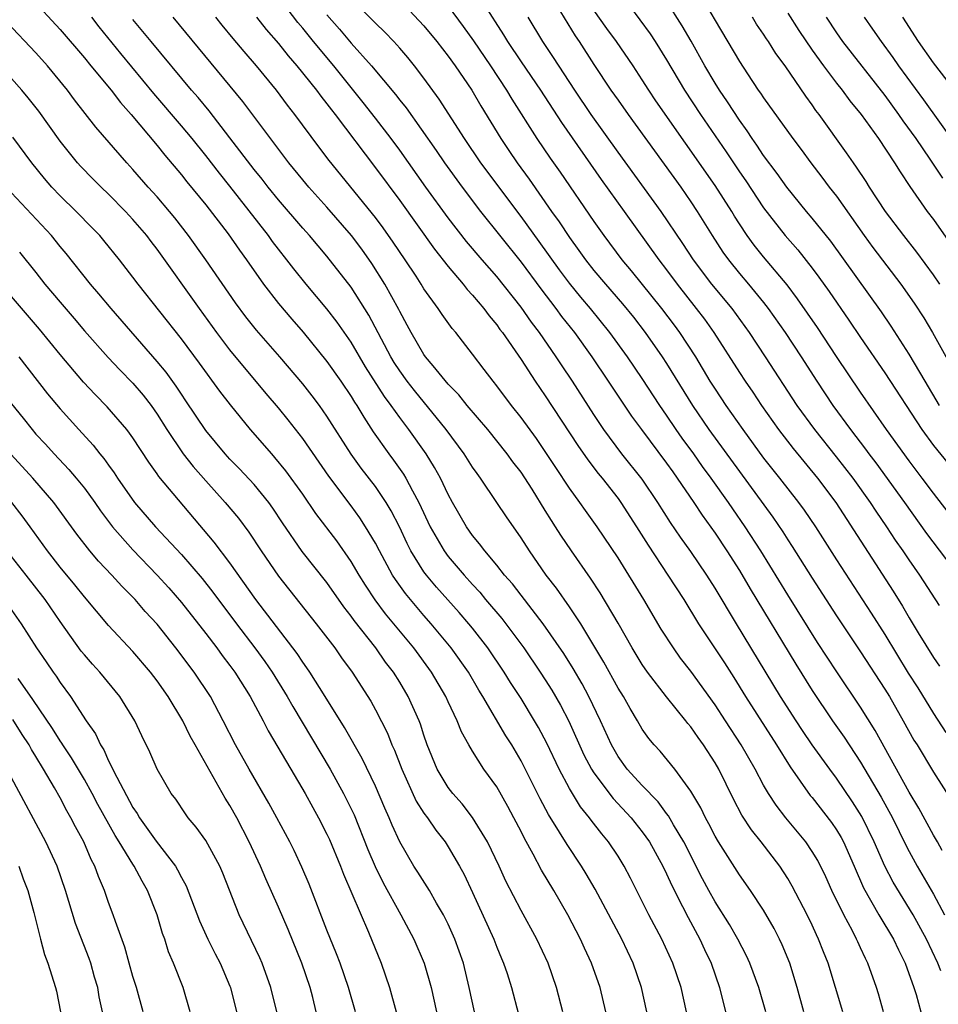
# Model space of a CAD drawing. Units: inches. Extents: x 2634000 to 2635365, y 1443000 to 1446000.
# Drawn here: x 2634680 to 2634755, y 1443124 to 1443205 of the extents above; entities that cross this region are included whole.
import ezdxf

# ---------------------------------------------------------------- set-up
doc = ezdxf.new("R2010")
doc.units = ezdxf.units.IN
doc.header["$MEASUREMENT"] = 0
doc.layers.add('LD26341443_2ft', color=207, linetype='Continuous')

msp = doc.modelspace()

# ---------------------------------------------------------------- linework, layer by layer
at = {"layer": 'LD26341443_2ft'}
for points, elevation in [([(2634734.51, 1443209), (2634737, 1443204.735), (2634739, 1443201.346), (2634739.665, 1443200.335), (2634740.565, 1443199), (2634740.75, 1443198.751), (2634741, 1443198.359), (2634743.417, 1443195), (2634744.101, 1443194.101), (2634744.907, 1443193), (2634745.811, 1443191.811), (2634746.406, 1443191), (2634747, 1443190.241), (2634749.302, 1443187), (2634750.017, 1443186.017), (2634752.309, 1443183), (2634753.424, 1443181.424), (2634754.211, 1443180.211), (2634754.927, 1443179), (2634757.151, 1443175)], 11156), ([(2634680.608, 1443206.608), (2634683, 1443203.992), (2634685, 1443201.656), (2634685.543, 1443201), (2634687.198, 1443199), (2634687.978, 1443197.978), (2634688.856, 1443197), (2634691, 1443194.426), (2634691.629, 1443193.629), (2634693, 1443192.01), (2634693.443, 1443191.443), (2634695, 1443189.539), (2634696.855, 1443187.145), (2634697.796, 1443185.796), (2634698.378, 1443185), (2634699.76, 1443183), (2634701, 1443181.395), (2634702.098, 1443180.097), (2634703.03, 1443179.03), (2634705, 1443176.625), (2634706.14, 1443175), (2634707, 1443173.725), (2634707.27, 1443173.27), (2634707.456, 1443173), (2634708.028, 1443172.028), (2634708.821, 1443170.821), (2634710.1, 1443169), (2634710.49, 1443168.49), (2634711.318, 1443167.318), (2634711.505, 1443167), (2634712.053, 1443165.947), (2634712.583, 1443165), (2634713.519, 1443163), (2634714.668, 1443161), (2634715, 1443160.553), (2634716.301, 1443159), (2634717, 1443158.223), (2634717.593, 1443157.593), (2634718.077, 1443157), (2634719.422, 1443155.422), (2634721.243, 1443153), (2634722.59, 1443151), (2634723, 1443150.365), (2634723.528, 1443149.528), (2634724.268, 1443148.268), (2634724.953, 1443146.954), (2634726.19, 1443144.19), (2634726.815, 1443143), (2634727, 1443142.708), (2634728.588, 1443140.588), (2634730.082, 1443139), (2634731, 1443137.837), (2634731.587, 1443137), (2634732.698, 1443135), (2634733, 1443134.383), (2634733.421, 1443133.421), (2634734.318, 1443131.682), (2634734.768, 1443130.768), (2634735.735, 1443129), (2634736.127, 1443128.127), (2634736.674, 1443127), (2634737.372, 1443125), (2634737.867, 1443123)], 11122), ([(2634755.71, 1443136.29), (2634755.33, 1443137), (2634755, 1443137.552), (2634753.794, 1443139.794), (2634753, 1443141.116), (2634750.202, 1443146.202), (2634749, 1443148.124), (2634747.025, 1443151.025), (2634745.449, 1443153.449), (2634743, 1443157.377), (2634740.765, 1443161), (2634739.478, 1443163), (2634738.457, 1443164.457), (2634738.094, 1443165), (2634736.683, 1443167), (2634735.966, 1443167.966), (2634735.241, 1443169), (2634734.291, 1443170.291), (2634733.795, 1443171), (2634733, 1443172.191), (2634732.436, 1443173), (2634731, 1443175.224), (2634729.78, 1443177), (2634728.334, 1443179), (2634726.725, 1443181), (2634725.928, 1443181.928), (2634725, 1443183.065), (2634724.175, 1443184.174), (2634722.508, 1443186.508), (2634721, 1443188.573), (2634717.697, 1443193), (2634716.334, 1443195), (2634714.25, 1443198.25), (2634713, 1443199.991), (2634712.228, 1443201), (2634711.673, 1443201.673), (2634711, 1443202.456), (2634710.509, 1443203), (2634709.768, 1443203.769), (2634709, 1443204.506), (2634707, 1443206.581)], 11138), ([(2634711, 1443206.43), (2634713, 1443204.292), (2634714.061, 1443203), (2634715, 1443201.793), (2634715.571, 1443201), (2634716.936, 1443199), (2634717.696, 1443197.696), (2634719.342, 1443195), (2634720.005, 1443194.005), (2634720.69, 1443193), (2634721.661, 1443191.661), (2634723.523, 1443189), (2634724.145, 1443188.145), (2634725, 1443186.845), (2634725.778, 1443185.778), (2634726.314, 1443185), (2634727, 1443184.131), (2634727.954, 1443183), (2634729.375, 1443181.375), (2634730.265, 1443180.266), (2634731.248, 1443179), (2634732.651, 1443177), (2634733, 1443176.464), (2634735.128, 1443173), (2634736.492, 1443171), (2634739, 1443167.55), (2634741.772, 1443163.772), (2634742.579, 1443162.579), (2634743, 1443161.909), (2634743.365, 1443161.365), (2634745, 1443158.752), (2634747, 1443155.652), (2634749, 1443152.676), (2634751, 1443149.604), (2634751.367, 1443149), (2634752.517, 1443147), (2634753.4, 1443145.4), (2634753.657, 1443145), (2634755, 1443142.753), (2634756.474, 1443140.474)], 11140), ([(2634755.514, 1443173), (2634754.31, 1443175), (2634753, 1443177.216), (2634751.522, 1443179.522), (2634750.711, 1443180.711), (2634746.53, 1443186.53), (2634745, 1443188.448), (2634744.535, 1443189), (2634742.923, 1443191), (2634742.128, 1443192.128), (2634741, 1443193.617), (2634740.455, 1443194.456), (2634740.064, 1443195), (2634739.647, 1443195.647), (2634739, 1443196.527), (2634738.034, 1443198.035), (2634737.365, 1443199), (2634737, 1443199.581), (2634736.153, 1443201), (2634735.027, 1443203.027), (2634734.293, 1443204.293), (2634733, 1443206.342)], 11154), ([(2634755.617, 1443126.383), (2634755.353, 1443127), (2634754.421, 1443129), (2634753.328, 1443131), (2634751.675, 1443133.675), (2634750.994, 1443134.994), (2634750.129, 1443137), (2634749.099, 1443139.099), (2634748.323, 1443140.323), (2634747, 1443142.26), (2634746.448, 1443143), (2634745.013, 1443145.013), (2634744.203, 1443146.203), (2634743.682, 1443147), (2634742.402, 1443149), (2634738.759, 1443155), (2634737, 1443157.934), (2634736.326, 1443159), (2634735, 1443160.954), (2634734.14, 1443162.14), (2634733.335, 1443163.335), (2634732.292, 1443165), (2634731, 1443166.905), (2634729.32, 1443169), (2634727.836, 1443171), (2634727, 1443172.26), (2634725.232, 1443175), (2634724.331, 1443176.331), (2634723.903, 1443177), (2634722.513, 1443179), (2634721.858, 1443179.858), (2634721, 1443181.112), (2634719, 1443183.629), (2634717.804, 1443185), (2634716.518, 1443186.519), (2634715, 1443188.454), (2634713.152, 1443191), (2634711, 1443194.032), (2634710.293, 1443195), (2634709, 1443196.686), (2634707.984, 1443197.984), (2634705.561, 1443201), (2634703.886, 1443203), (2634703, 1443204.097), (2634702.586, 1443204.586), (2634701.717, 1443205.716)], 11134), ([(2634715, 1443205.931), (2634716.24, 1443204.24), (2634717.07, 1443203.07), (2634718.472, 1443201), (2634719.803, 1443199), (2634720.242, 1443198.242), (2634722.293, 1443195), (2634723.392, 1443193.392), (2634724.222, 1443192.222), (2634727, 1443188.177), (2634727.824, 1443187), (2634729.307, 1443185), (2634730.09, 1443184.09), (2634732.583, 1443181), (2634733.626, 1443179.626), (2634734.08, 1443179), (2634735.382, 1443177), (2634736.581, 1443175), (2634737, 1443174.331), (2634737.89, 1443173), (2634739.285, 1443171), (2634741, 1443168.655), (2634742.321, 1443167), (2634743.883, 1443165), (2634744.358, 1443164.358), (2634745.274, 1443163), (2634747, 1443160.279), (2634749.876, 1443155.876), (2634751, 1443154.107), (2634752.933, 1443150.933), (2634753.706, 1443149.706), (2634755, 1443147.584), (2634756.028, 1443146.028)], 11142), ([(2634717.929, 1443206.071), (2634719.56, 1443203.56), (2634719.877, 1443203), (2634721, 1443201.323), (2634722.593, 1443199), (2634724.333, 1443196.333), (2634727.617, 1443191.617), (2634729.506, 1443189), (2634732.355, 1443185), (2634733, 1443184.169), (2634733.867, 1443183), (2634735.449, 1443181), (2634736.115, 1443180.115), (2634736.895, 1443179), (2634739, 1443175.724), (2634739.48, 1443175), (2634740.099, 1443174.099), (2634740.823, 1443173), (2634742.227, 1443171), (2634743.432, 1443169.432), (2634745.445, 1443167), (2634746.952, 1443165), (2634751.689, 1443157.689), (2634752.453, 1443156.453), (2634753, 1443155.492), (2634753.746, 1443154.254), (2634755, 1443152.208), (2634755.491, 1443151.491)], 11144), ([(2634723.947, 1443205.947), (2634725.464, 1443203.464), (2634725.782, 1443203), (2634727, 1443201.12), (2634728.415, 1443199), (2634729, 1443198.16), (2634729.823, 1443197), (2634734.163, 1443191), (2634735, 1443189.797), (2634735.53, 1443189), (2634736.754, 1443187), (2634737.64, 1443185.64), (2634738.093, 1443185), (2634739, 1443183.888), (2634739.76, 1443183), (2634741, 1443181.495), (2634741.386, 1443181), (2634742.792, 1443179), (2634744.105, 1443177), (2634745.382, 1443175), (2634746.709, 1443173), (2634748.154, 1443171), (2634749.395, 1443169.395), (2634749.675, 1443169), (2634750.258, 1443168.258), (2634752.615, 1443165), (2634754.442, 1443162.442), (2634757.037, 1443159)], 11148), ([(2634756.204, 1443164.204), (2634755, 1443165.77), (2634754.085, 1443167), (2634753, 1443168.419), (2634751.143, 1443171), (2634749, 1443174.079), (2634747, 1443177.045), (2634745.431, 1443179.431), (2634743.794, 1443181.794), (2634742.931, 1443182.931), (2634741, 1443185.243), (2634740.216, 1443186.215), (2634739.654, 1443187), (2634739, 1443187.983), (2634738.604, 1443188.604), (2634738.372, 1443189), (2634737, 1443191.144), (2634732.121, 1443198.121), (2634731.529, 1443199), (2634731, 1443199.841), (2634730.234, 1443201), (2634728.87, 1443203), (2634728.078, 1443204.078), (2634727, 1443205.597)], 11150), ([(2634729.956, 1443205.956), (2634731.638, 1443203.638), (2634732.055, 1443203), (2634733, 1443201.482), (2634734.476, 1443199), (2634735.805, 1443197), (2634737.915, 1443193.915), (2634739, 1443192.26), (2634739.522, 1443191.522), (2634741, 1443189.301), (2634742.789, 1443187), (2634743.818, 1443185.818), (2634745, 1443184.31), (2634745.563, 1443183.563), (2634746.399, 1443182.399), (2634748.038, 1443180.038), (2634749, 1443178.603), (2634751, 1443175.683), (2634754.037, 1443171), (2634755, 1443169.692), (2634756.211, 1443168.211)], 11152), ([(2634743, 1443205.341), (2634743.912, 1443203.912), (2634745, 1443202.303), (2634745.932, 1443201), (2634747, 1443199.583), (2634747.473, 1443199), (2634748.122, 1443198.123), (2634749.049, 1443197), (2634750.471, 1443195), (2634751.794, 1443193), (2634752.251, 1443192.252), (2634753.063, 1443191.063), (2634754.49, 1443189), (2634755, 1443188.317), (2634757, 1443185.491)], 11160), ([(2634734.649, 1443123), (2634734.197, 1443125), (2634733.53, 1443127), (2634732.615, 1443129), (2634731.541, 1443131), (2634730.02, 1443134.02), (2634729.506, 1443135), (2634729, 1443135.823), (2634728.221, 1443137), (2634727.661, 1443137.661), (2634726.792, 1443138.792), (2634726.65, 1443139), (2634725.909, 1443139.908), (2634725, 1443141.399), (2634724.147, 1443143), (2634723.141, 1443145.141), (2634722.444, 1443146.444), (2634722.124, 1443147), (2634721, 1443148.823), (2634720.146, 1443150.146), (2634719.624, 1443151), (2634718.27, 1443153), (2634717, 1443154.628), (2634716.7, 1443155), (2634715.912, 1443155.912), (2634714.023, 1443158.023), (2634713.206, 1443159), (2634713, 1443159.283), (2634711.924, 1443161), (2634711.61, 1443161.61), (2634710.977, 1443162.977), (2634710.305, 1443164.304), (2634709.883, 1443165), (2634709, 1443166.301), (2634707.826, 1443167.826), (2634706.989, 1443168.989), (2634705, 1443172.109), (2634704.372, 1443173), (2634703.785, 1443173.785), (2634703, 1443174.78), (2634701.101, 1443177), (2634699.193, 1443179.193), (2634698.307, 1443180.307), (2634697.452, 1443181.452), (2634695.017, 1443185), (2634693.583, 1443187), (2634692.456, 1443188.457), (2634692.01, 1443189), (2634691, 1443190.19), (2634690.267, 1443191), (2634689, 1443192.455), (2634688.49, 1443193), (2634685.934, 1443195.933), (2634684.198, 1443198.198), (2634683.603, 1443199), (2634681.946, 1443201), (2634681, 1443202.066), (2634678.608, 1443204.608)], 11120), ([(2634741.172, 1443123), (2634740.606, 1443125), (2634739.876, 1443127), (2634739.6, 1443127.6), (2634738.874, 1443129), (2634738.189, 1443130.189), (2634737, 1443132.062), (2634736.484, 1443133), (2634735.973, 1443133.973), (2634734.435, 1443137), (2634733.574, 1443138.426), (2634733.159, 1443139.159), (2634733, 1443139.353), (2634732.302, 1443140.302), (2634731, 1443141.644), (2634729.759, 1443143), (2634729, 1443144.048), (2634728.453, 1443145), (2634727.551, 1443147), (2634726.594, 1443149), (2634726.043, 1443150.043), (2634725.31, 1443151.31), (2634724.535, 1443152.535), (2634722.825, 1443155), (2634721, 1443157.343), (2634720.286, 1443158.286), (2634719.648, 1443159), (2634719, 1443159.822), (2634718.004, 1443161), (2634717.586, 1443161.586), (2634717, 1443162.285), (2634716.502, 1443163), (2634715.354, 1443165), (2634715, 1443165.645), (2634714.356, 1443167), (2634713.88, 1443167.88), (2634713.18, 1443169), (2634711.752, 1443171), (2634711, 1443171.989), (2634710.294, 1443173), (2634709.738, 1443173.738), (2634708.185, 1443176.186), (2634707, 1443178.205), (2634705.853, 1443179.853), (2634705, 1443180.969), (2634703.282, 1443183), (2634702.26, 1443184.26), (2634701.702, 1443185), (2634701, 1443185.888), (2634700.523, 1443186.524), (2634700.189, 1443187), (2634697, 1443191.068), (2634696.141, 1443192.141), (2634695, 1443193.615), (2634693.88, 1443195), (2634693, 1443196.061), (2634690.731, 1443198.731), (2634688.013, 1443202.013), (2634686.227, 1443204.227), (2634685.617, 1443205)], 11124), ([(2634744.309, 1443123), (2634743.78, 1443125), (2634743.15, 1443127), (2634742.527, 1443128.527), (2634742.306, 1443129), (2634741.866, 1443129.866), (2634741, 1443131.379), (2634739.925, 1443133), (2634739, 1443134.296), (2634737.285, 1443137), (2634737, 1443137.485), (2634736.494, 1443138.494), (2634736.203, 1443139), (2634735.818, 1443139.818), (2634735, 1443141.195), (2634733.681, 1443143), (2634732.476, 1443144.476), (2634731.988, 1443145), (2634731.54, 1443145.54), (2634731, 1443146.316), (2634730.609, 1443147), (2634729.994, 1443147.994), (2634729.436, 1443149), (2634729, 1443149.696), (2634727.839, 1443151.839), (2634725.927, 1443155), (2634725, 1443156.387), (2634723.918, 1443157.918), (2634723.084, 1443159), (2634721.687, 1443161), (2634721, 1443162.084), (2634719.798, 1443163.798), (2634719.007, 1443165), (2634717.66, 1443167), (2634717.372, 1443167.372), (2634717, 1443167.908), (2634716.315, 1443169), (2634714.834, 1443171), (2634712.218, 1443174.218), (2634711.616, 1443175), (2634711, 1443175.856), (2634710.549, 1443176.549), (2634710.278, 1443177), (2634708.45, 1443180.45), (2634707, 1443182.739), (2634705, 1443185.295), (2634703.564, 1443187), (2634703, 1443187.627), (2634701, 1443189.943), (2634700.141, 1443191), (2634699.65, 1443191.65), (2634699, 1443192.452), (2634697, 1443195.073), (2634695.278, 1443197.278), (2634694.375, 1443198.375), (2634693.83, 1443199), (2634690.496, 1443203), (2634689.828, 1443203.828), (2634689, 1443204.815)], 11126), ([(2634747.531, 1443123), (2634746.935, 1443125), (2634746.315, 1443127), (2634745.936, 1443127.936), (2634745.534, 1443129), (2634745.353, 1443129.353), (2634745, 1443130.146), (2634744.593, 1443131), (2634743.366, 1443133.366), (2634743, 1443133.99), (2634742.35, 1443135), (2634740.811, 1443137), (2634739.998, 1443137.998), (2634739.207, 1443139.207), (2634738.517, 1443140.517), (2634737.302, 1443143), (2634737, 1443143.529), (2634736.053, 1443145), (2634735.605, 1443145.605), (2634735, 1443146.496), (2634734.764, 1443146.764), (2634734.589, 1443147), (2634733, 1443148.972), (2634731.432, 1443151), (2634731, 1443151.631), (2634730.172, 1443153), (2634729, 1443155.055), (2634727.537, 1443157.538), (2634726.742, 1443158.743), (2634725.149, 1443161), (2634724.286, 1443162.286), (2634723.845, 1443163), (2634723.507, 1443163.507), (2634723, 1443164.345), (2634721.906, 1443166.094), (2634721, 1443167.482), (2634720.337, 1443168.337), (2634719.863, 1443169), (2634718.252, 1443171), (2634716.56, 1443173), (2634715.876, 1443173.876), (2634715, 1443174.762), (2634713.745, 1443176.255), (2634713.134, 1443177), (2634713, 1443177.186), (2634711.946, 1443179), (2634711.621, 1443179.621), (2634711, 1443180.736), (2634710.916, 1443180.917), (2634709.784, 1443183), (2634708.704, 1443184.704), (2634707.869, 1443185.869), (2634707.012, 1443187.012), (2634705, 1443189.335), (2634703.495, 1443191), (2634703, 1443191.596), (2634701.857, 1443193), (2634698.06, 1443198.06), (2634692.33, 1443205)], 11128), ([(2634750.885, 1443123), (2634750.468, 1443124.468), (2634750.316, 1443125), (2634749.602, 1443127), (2634749.396, 1443127.396), (2634749, 1443128.28), (2634748.764, 1443128.764), (2634748.672, 1443129), (2634748.333, 1443129.667), (2634747.605, 1443131), (2634746.636, 1443133), (2634746.127, 1443134.127), (2634745.461, 1443135.461), (2634745, 1443136.223), (2634744.471, 1443137), (2634742.832, 1443139), (2634742.026, 1443140.026), (2634741.411, 1443141), (2634741, 1443141.698), (2634740.304, 1443143), (2634739.159, 1443145), (2634737.865, 1443147), (2634737, 1443148.319), (2634735, 1443151.077), (2634734.159, 1443152.159), (2634733.563, 1443153), (2634732.56, 1443154.56), (2634731.116, 1443157), (2634729, 1443160.44), (2634727.289, 1443163), (2634726.324, 1443164.324), (2634725.861, 1443165), (2634725, 1443166.175), (2634723.867, 1443167.867), (2634723, 1443169.206), (2634722.264, 1443170.264), (2634721, 1443172.006), (2634720.208, 1443173), (2634719, 1443174.621), (2634718.691, 1443175), (2634717.97, 1443175.97), (2634717, 1443177.235), (2634715.616, 1443179), (2634715.327, 1443179.328), (2634714.494, 1443180.495), (2634714.169, 1443181), (2634713, 1443182.624), (2634712.777, 1443183), (2634712.356, 1443183.644), (2634711.461, 1443185), (2634710.467, 1443186.467), (2634709.64, 1443187.64), (2634709, 1443188.497), (2634705.192, 1443193.192), (2634704.328, 1443194.328), (2634702.359, 1443197), (2634701.757, 1443197.757), (2634700.835, 1443199), (2634699.199, 1443201), (2634698.17, 1443202.17), (2634697.256, 1443203.256), (2634696.35, 1443204.35), (2634695.832, 1443205)], 11130), ([(2634699.189, 1443205), (2634699.992, 1443203.992), (2634701, 1443202.829), (2634701.811, 1443201.811), (2634702.53, 1443201), (2634704.141, 1443199), (2634704.499, 1443198.499), (2634705, 1443197.879), (2634705.37, 1443197.37), (2634705.669, 1443197), (2634709, 1443192.587), (2634711, 1443189.885), (2634713.874, 1443185.874), (2634715, 1443184.458), (2634716.234, 1443183), (2634716.562, 1443182.563), (2634717, 1443182.102), (2634717.935, 1443181), (2634718.379, 1443180.379), (2634719, 1443179.654), (2634719.265, 1443179.265), (2634719.472, 1443179), (2634721, 1443176.787), (2634722.168, 1443175), (2634723, 1443173.793), (2634725.687, 1443169.688), (2634726.502, 1443168.502), (2634727.371, 1443167.371), (2634727.683, 1443167), (2634729, 1443165.33), (2634729.243, 1443165), (2634730.534, 1443163), (2634731.474, 1443161.474), (2634733.115, 1443159), (2634734.415, 1443157), (2634735.641, 1443155), (2634737.767, 1443151.767), (2634738.551, 1443150.551), (2634739.515, 1443149), (2634742.061, 1443145), (2634743.184, 1443143.184), (2634744.841, 1443140.841), (2634745, 1443140.655), (2634746.594, 1443138.594), (2634747, 1443138.011), (2634747.382, 1443137.382), (2634747.586, 1443137), (2634748.474, 1443135), (2634749.229, 1443133.229), (2634750.496, 1443131), (2634751.697, 1443129), (2634752.111, 1443128.111), (2634752.666, 1443127), (2634753.39, 1443125), (2634753.575, 1443124.425), (2634753.977, 1443123)], 11132), ([(2634705, 1443205.209), (2634706.027, 1443204.027), (2634707, 1443202.875), (2634708.686, 1443201), (2634710.65, 1443198.649), (2634711, 1443198.18), (2634711.527, 1443197.527), (2634714.009, 1443194.009), (2634714.69, 1443193), (2634716.135, 1443191), (2634717.66, 1443189), (2634721, 1443184.82), (2634722.621, 1443182.621), (2634723.858, 1443181), (2634724.341, 1443180.341), (2634725.399, 1443179), (2634726.834, 1443177), (2634728.198, 1443175), (2634730.116, 1443172.115), (2634730.934, 1443171), (2634733, 1443168.245), (2634733.509, 1443167.508), (2634733.886, 1443167), (2634735.251, 1443165), (2634735.942, 1443163.942), (2634737, 1443162.47), (2634737.975, 1443161), (2634739, 1443159.381), (2634739.884, 1443157.884), (2634743.658, 1443151.658), (2634745, 1443149.495), (2634746.683, 1443147), (2634747.642, 1443145.642), (2634749, 1443143.582), (2634750.703, 1443140.703), (2634751.622, 1443139), (2634752.727, 1443136.727), (2634753, 1443136.209), (2634753.663, 1443135), (2634755, 1443132.696), (2634755.919, 1443131)], 11136), ([(2634755.503, 1443156.497), (2634753.882, 1443159), (2634753, 1443160.261), (2634752.508, 1443161), (2634751.882, 1443161.882), (2634751.149, 1443163), (2634750.272, 1443164.272), (2634749.807, 1443165), (2634748.376, 1443167), (2634747, 1443168.766), (2634745.228, 1443171), (2634743.774, 1443173), (2634741.17, 1443177), (2634739.842, 1443179), (2634738.395, 1443181), (2634736.733, 1443183), (2634735.216, 1443185), (2634734.344, 1443186.344), (2634732.563, 1443189), (2634729, 1443193.892), (2634726.789, 1443197), (2634725.438, 1443199), (2634723.679, 1443201.679), (2634722.789, 1443203), (2634721.586, 1443205)], 11146), ([(2634755.536, 1443183), (2634755, 1443183.764), (2634753.63, 1443185.63), (2634752.553, 1443187), (2634751.056, 1443189), (2634749.738, 1443191), (2634749.454, 1443191.454), (2634748.654, 1443192.654), (2634748.399, 1443193), (2634747.836, 1443193.836), (2634745.573, 1443197), (2634745.32, 1443197.32), (2634745, 1443197.793), (2634744.485, 1443198.485), (2634742.776, 1443201), (2634742.016, 1443202.017), (2634741.411, 1443203), (2634741.239, 1443203.239), (2634741, 1443203.619), (2634740.427, 1443204.427), (2634740.073, 1443205)], 11158), ([(2634746.153, 1443205), (2634747, 1443203.723), (2634747.511, 1443203), (2634751, 1443198.561), (2634752.13, 1443197), (2634752.476, 1443196.476), (2634753.539, 1443195), (2634754.703, 1443193.297), (2634755.738, 1443191.738)], 11162), ([(2634756.71, 1443194.71), (2634754.201, 1443198.201), (2634752.147, 1443201), (2634751.681, 1443201.682), (2634750.717, 1443203), (2634750.02, 1443204.02), (2634749.323, 1443205)], 11164), ([(2634757.72, 1443197.72), (2634755, 1443201.245), (2634753.778, 1443203), (2634752.49, 1443205)], 11166), ([(2634731.385, 1443123), (2634730.932, 1443125), (2634730.244, 1443127), (2634729.304, 1443129), (2634727.111, 1443133.111), (2634726.379, 1443134.379), (2634725.996, 1443135), (2634724.792, 1443136.792), (2634724.177, 1443137.823), (2634723.268, 1443139.268), (2634722.571, 1443140.571), (2634721, 1443143.688), (2634720.234, 1443145), (2634719.757, 1443145.758), (2634717.863, 1443149), (2634717.53, 1443149.53), (2634716.667, 1443151), (2634715.253, 1443153), (2634713.604, 1443155), (2634713, 1443155.68), (2634711.476, 1443157.476), (2634710.638, 1443158.638), (2634710.415, 1443159), (2634709.322, 1443161), (2634709, 1443161.638), (2634708.191, 1443163), (2634707.722, 1443163.722), (2634707, 1443164.708), (2634705.152, 1443167.152), (2634703, 1443170.283), (2634701.806, 1443171.806), (2634701, 1443172.787), (2634699.978, 1443173.979), (2634697, 1443177.585), (2634695.926, 1443179), (2634694.481, 1443181), (2634691, 1443185.878), (2634690.506, 1443186.506), (2634690.142, 1443187), (2634689, 1443188.334), (2634688.385, 1443189), (2634687, 1443190.411), (2634686.378, 1443191), (2634685.688, 1443191.688), (2634684.698, 1443192.698), (2634684.428, 1443193), (2634683, 1443194.799), (2634681.253, 1443197.253), (2634680.369, 1443198.369), (2634679.838, 1443199), (2634679, 1443199.945)], 11118), ([(2634727.991, 1443123), (2634727.523, 1443125), (2634726.823, 1443127), (2634726.234, 1443128.234), (2634725.896, 1443129), (2634724.849, 1443131), (2634723.699, 1443133), (2634722.684, 1443134.684), (2634722.001, 1443135.999), (2634721.281, 1443137.281), (2634721, 1443137.865), (2634720.416, 1443139), (2634719.917, 1443139.918), (2634719, 1443141.535), (2634717.945, 1443143), (2634717, 1443144.478), (2634716.69, 1443145), (2634716.084, 1443146.084), (2634715.739, 1443147), (2634715, 1443148.56), (2634714.806, 1443149), (2634713.63, 1443151), (2634712.163, 1443153), (2634709.824, 1443155.823), (2634708.974, 1443156.974), (2634708.176, 1443158.176), (2634707.668, 1443159), (2634707, 1443160.135), (2634705.819, 1443161.819), (2634704.095, 1443164.095), (2634703, 1443165.683), (2634701.615, 1443167.615), (2634700.715, 1443168.715), (2634700.449, 1443169), (2634698.696, 1443171), (2634697.034, 1443173.033), (2634696.165, 1443174.165), (2634694.485, 1443176.485), (2634693, 1443178.489), (2634689.434, 1443183), (2634689, 1443183.583), (2634687.897, 1443185), (2634686.603, 1443186.603), (2634686.266, 1443187), (2634685.646, 1443187.646), (2634684.32, 1443189), (2634683, 1443190.279), (2634682.315, 1443191), (2634681.707, 1443191.707), (2634680.671, 1443193), (2634679.108, 1443195.108)], 11116), ([(2634724.45, 1443123), (2634723.937, 1443125), (2634723.227, 1443127), (2634722.302, 1443129), (2634721, 1443131.351), (2634719.757, 1443133.757), (2634719.186, 1443135), (2634718.229, 1443137), (2634717.011, 1443139.011), (2634716.148, 1443140.148), (2634715.373, 1443141), (2634715, 1443141.483), (2634714.08, 1443143), (2634713.274, 1443145), (2634713, 1443145.799), (2634712.715, 1443146.715), (2634712.602, 1443147), (2634711.706, 1443149), (2634711, 1443150.179), (2634710.487, 1443151), (2634709.84, 1443151.84), (2634709.017, 1443153), (2634707.25, 1443155.251), (2634707, 1443155.62), (2634706.398, 1443156.399), (2634705, 1443158.394), (2634702.966, 1443160.966), (2634701.33, 1443163.33), (2634700.534, 1443164.534), (2634700.195, 1443165), (2634699, 1443166.464), (2634697.781, 1443167.781), (2634697, 1443168.572), (2634696.605, 1443169), (2634695, 1443170.921), (2634693.378, 1443173.378), (2634693, 1443173.926), (2634692.58, 1443174.581), (2634691.739, 1443175.739), (2634691, 1443176.627), (2634687.202, 1443181), (2634686.203, 1443182.203), (2634685.506, 1443183), (2634683.512, 1443185.512), (2634683, 1443186.108), (2634682.276, 1443187), (2634679, 1443190.518)], 11114), ([(2634679.641, 1443185.64), (2634681, 1443183.962), (2634681.752, 1443183), (2634683, 1443181.499), (2634684.159, 1443180.159), (2634685, 1443179.151), (2634686.952, 1443176.952), (2634687.921, 1443175.921), (2634689, 1443174.828), (2634689.842, 1443173.842), (2634690.499, 1443173), (2634691, 1443172.288), (2634691.808, 1443171), (2634693.146, 1443169), (2634693.958, 1443167.958), (2634695, 1443166.772), (2634696.614, 1443165), (2634697.695, 1443163.695), (2634698.547, 1443162.547), (2634699.563, 1443161), (2634701, 1443158.908), (2634704.121, 1443155), (2634705.64, 1443153), (2634706.198, 1443152.198), (2634707.091, 1443151), (2634708.608, 1443148.608), (2634709, 1443147.891), (2634709.979, 1443145.979), (2634710.361, 1443145), (2634710.569, 1443144.569), (2634711.166, 1443143), (2634712.366, 1443140.366), (2634713, 1443139.386), (2634713.282, 1443139), (2634713.971, 1443137.971), (2634714.736, 1443137), (2634715, 1443136.603), (2634715.934, 1443135), (2634716.306, 1443134.306), (2634717, 1443132.847), (2634718.751, 1443129), (2634719, 1443128.337), (2634719.389, 1443127.389), (2634719.564, 1443127), (2634719.849, 1443126.151), (2634720.205, 1443125), (2634720.798, 1443122.798)], 11112), ([(2634717.164, 1443123), (2634716.732, 1443125), (2634716.254, 1443127), (2634715.552, 1443129), (2634715, 1443130.234), (2634714.618, 1443131), (2634714.041, 1443131.959), (2634713.441, 1443133), (2634712.501, 1443134.501), (2634712.169, 1443135), (2634711, 1443137.009), (2634710.389, 1443138.388), (2634710.14, 1443139), (2634709.779, 1443139.779), (2634709, 1443141.603), (2634707.893, 1443143.893), (2634706.437, 1443146.437), (2634704.849, 1443149), (2634703.583, 1443151), (2634703.349, 1443151.348), (2634703, 1443151.82), (2634702.537, 1443152.537), (2634699.136, 1443157), (2634697, 1443160.011), (2634695.713, 1443161.713), (2634691.145, 1443167.145), (2634691, 1443167.367), (2634690.307, 1443168.307), (2634689, 1443170.321), (2634688.723, 1443170.723), (2634688.503, 1443171), (2634686.887, 1443172.887), (2634685.887, 1443173.887), (2634684.915, 1443174.915), (2634683, 1443177.186), (2634681.293, 1443179.294), (2634679, 1443181.977)], 11110), ([(2634679.593, 1443177), (2634681.957, 1443173.957), (2634683, 1443172.715), (2634684.548, 1443171), (2634685.725, 1443169.725), (2634686.284, 1443169), (2634686.617, 1443168.617), (2634687, 1443168.062), (2634687.451, 1443167.451), (2634687.739, 1443167), (2634689.136, 1443165), (2634690.873, 1443163), (2634693, 1443160.71), (2634694.716, 1443158.716), (2634695.599, 1443157.599), (2634697.542, 1443155), (2634699.065, 1443153), (2634699.876, 1443151.877), (2634700.474, 1443151), (2634701.729, 1443149), (2634702.184, 1443148.184), (2634705.27, 1443143), (2634706.376, 1443141), (2634707.239, 1443139.239), (2634708.383, 1443136.383), (2634708.974, 1443134.974), (2634709.637, 1443133.637), (2634711.094, 1443131), (2634712.153, 1443129), (2634713.011, 1443127), (2634713.594, 1443125), (2634714.028, 1443123)], 11108), ([(2634679, 1443173.115), (2634679.949, 1443171.949), (2634680.687, 1443171), (2634681, 1443170.635), (2634681.79, 1443169.79), (2634682.5, 1443169), (2634683.726, 1443167.726), (2634684.333, 1443167), (2634685, 1443166.179), (2634685.856, 1443165), (2634686.319, 1443164.319), (2634687.306, 1443163), (2634689, 1443161.081), (2634691.014, 1443159), (2634691.952, 1443157.952), (2634693, 1443156.74), (2634695, 1443154.189), (2634695.909, 1443153), (2634696.368, 1443152.368), (2634697, 1443151.558), (2634697.408, 1443151), (2634698.675, 1443149), (2634699.747, 1443147), (2634700.166, 1443146.167), (2634702.014, 1443143), (2634703.201, 1443141), (2634703.832, 1443139.832), (2634704.305, 1443139), (2634705, 1443137.647), (2634705.203, 1443137.203), (2634706.123, 1443135), (2634706.357, 1443134.357), (2634708.432, 1443129.568), (2634709.465, 1443127), (2634710.165, 1443125), (2634710.698, 1443123)], 11106), ([(2634707.348, 1443123), (2634706.785, 1443125), (2634706.084, 1443127), (2634705.789, 1443127.789), (2634705, 1443129.739), (2634703.534, 1443133.534), (2634702.937, 1443134.937), (2634702.29, 1443136.29), (2634701.932, 1443137), (2634700.87, 1443139), (2634700.214, 1443140.214), (2634698.59, 1443143), (2634697.463, 1443145), (2634696.451, 1443147), (2634695.387, 1443149), (2634694.051, 1443151), (2634692.547, 1443153), (2634691, 1443154.95), (2634690.017, 1443156.017), (2634689.19, 1443157), (2634688.098, 1443158.098), (2634687.275, 1443159), (2634686.161, 1443160.161), (2634685.451, 1443161), (2634684.384, 1443162.384), (2634682.49, 1443165), (2634680.743, 1443167), (2634678.956, 1443168.956)], 11104), ([(2634704.113, 1443123), (2634703.826, 1443124.175), (2634703.606, 1443125), (2634702.927, 1443127), (2634701.794, 1443129.794), (2634701, 1443131.634), (2634699.959, 1443133.959), (2634699.532, 1443135), (2634698.596, 1443137), (2634697.558, 1443139), (2634697, 1443140.007), (2634696.611, 1443140.611), (2634694.128, 1443145), (2634693.728, 1443145.728), (2634693.111, 1443147), (2634691.903, 1443149), (2634691, 1443150.286), (2634690.455, 1443151), (2634689, 1443152.709), (2634687, 1443154.851), (2634685, 1443157.218), (2634684.208, 1443158.208), (2634683, 1443159.671), (2634681.972, 1443161), (2634680.536, 1443163), (2634679.88, 1443163.88), (2634679.005, 1443165)], 11102), ([(2634700.854, 1443123), (2634700.385, 1443125), (2634699.657, 1443127), (2634699.461, 1443127.461), (2634697.757, 1443131), (2634696.42, 1443134.42), (2634696.17, 1443135), (2634695, 1443137.135), (2634694.23, 1443138.23), (2634693.567, 1443139), (2634693.328, 1443139.328), (2634692.539, 1443140.539), (2634692.169, 1443141), (2634691, 1443142.995), (2634690.404, 1443144.404), (2634689.741, 1443145.741), (2634689.166, 1443147), (2634687.934, 1443149), (2634686.287, 1443151), (2634685.67, 1443151.67), (2634685, 1443152.432), (2634684.745, 1443152.744), (2634683, 1443155.188), (2634681.758, 1443157), (2634680.212, 1443159), (2634679, 1443160.538)], 11100), ([(2634678.645, 1443156.646), (2634679.779, 1443155), (2634681.063, 1443153), (2634681.841, 1443151.841), (2634682.415, 1443151), (2634682.667, 1443150.667), (2634683, 1443150.138), (2634683.847, 1443149), (2634685.142, 1443147), (2634685.913, 1443145.913), (2634686.325, 1443145), (2634686.6, 1443144.6), (2634687, 1443143.703), (2634687.667, 1443142.333), (2634689, 1443139.849), (2634689.353, 1443139.353), (2634689.547, 1443139), (2634690.922, 1443137.078), (2634692.508, 1443135), (2634692.691, 1443134.691), (2634693, 1443134.066), (2634693.385, 1443133.385), (2634694.494, 1443130.493), (2634695.183, 1443129), (2634695.777, 1443127.777), (2634696.184, 1443127), (2634697, 1443125.116), (2634697.047, 1443125), (2634697.547, 1443123)], 11098), ([(2634693.733, 1443123), (2634693.139, 1443125), (2634692.359, 1443127), (2634691.946, 1443127.946), (2634691.625, 1443129), (2634691.444, 1443129.444), (2634690.993, 1443131), (2634690.205, 1443133), (2634689.761, 1443133.761), (2634689.112, 1443135), (2634689, 1443135.16), (2634687.869, 1443137), (2634687.527, 1443137.527), (2634686.103, 1443140.103), (2634685.636, 1443141), (2634685, 1443142.139), (2634683.936, 1443143.936), (2634683.216, 1443145), (2634683.14, 1443145.14), (2634683, 1443145.327), (2634682.368, 1443146.368), (2634680.75, 1443148.75), (2634679.533, 1443150.467)], 11096), ([(2634689.853, 1443123), (2634689.295, 1443125), (2634689, 1443125.911), (2634688.685, 1443127), (2634688.325, 1443128.325), (2634687.553, 1443130.448), (2634687.381, 1443131), (2634687, 1443132.004), (2634686.651, 1443133), (2634686.156, 1443134.156), (2634685.867, 1443135), (2634685.56, 1443135.561), (2634684.956, 1443137), (2634684.262, 1443138.261), (2634683.885, 1443139), (2634683.555, 1443139.555), (2634683, 1443140.633), (2634682.545, 1443141.455), (2634681.641, 1443143), (2634681, 1443144.059), (2634680.632, 1443144.632), (2634680.436, 1443145), (2634679.858, 1443145.858), (2634679.096, 1443147.096)], 11094), ([(2634686.499, 1443123), (2634686.232, 1443124.232), (2634686.102, 1443125), (2634685.848, 1443125.848), (2634685.532, 1443127), (2634685.397, 1443127.397), (2634684.277, 1443130.277), (2634683.446, 1443133), (2634682.763, 1443135), (2634681.825, 1443137), (2634679, 1443142.276)], 11092), ([(2634679.599, 1443135), (2634679.954, 1443133.954), (2634680.327, 1443133), (2634680.825, 1443131.175), (2634681.377, 1443129), (2634681.721, 1443127.721), (2634681.998, 1443127), (2634682.607, 1443125), (2634682.688, 1443124.688), (2634683.032, 1443123)], 11090)]:
    msp.add_lwpolyline(points, dxfattribs=dict(at, elevation=elevation))

doc.saveas('drawing.dxf')
